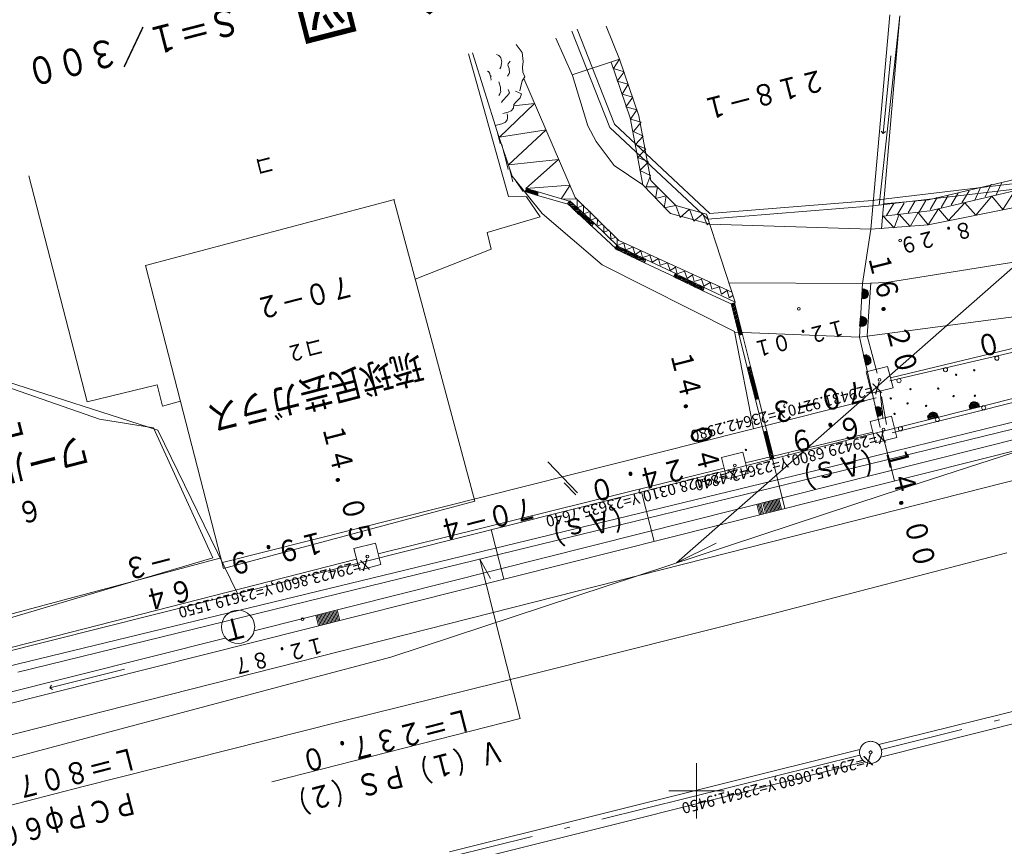
# Model space of a CAD drawing. Extents: x 23301 to 23574, y 29768 to 30006.
# Drawn here: x 23419 to 23464, y 29847 to 29885 of the extents above; entities that cross this region are included whole.
import ezdxf

# ---------------------------------------------------------------- set-up
doc = ezdxf.new("R2010")
doc.units = 0
doc.linetypes.add('long dashed dotted', pattern=[15.25, 12, -1.5, 0.25, -1.5])
for name, color, linetype, lineweight in [('\\M+5A4BD\\M+5A4CE\\M+5CBFB', 136, 'Continuous', 0), ('\\M+5BAE1\\M+5B6CF\\M+587ED', 4, 'Continuous', 0), ('道路平面図', 7, 'Continuous', 0)]:
    doc.layers.add(name, color=color, linetype=linetype, lineweight=lineweight)
doc.styles.add('\\M+5A3CD\\M+5A3D3 \\M+5A5B4\\M+5A5B7\\M+5A5C3\\M+5A5AF', font='MS Gothic.ttf')

msp = doc.modelspace()

# ---------------------------------------------------------------- linework, layer by layer
at = {"layer": '\\M+5A4BD\\M+5A4CE\\M+5CBFB', "linetype": 'Continuous', "lineweight": 13}
for q in [(23477.474, 29885.24), (23450.888, 29861.187)]:
    msp.add_line((23449.096, 29860.3), q, dxfattribs=at)
at = {"layer": '道路平面図', "linetype": 'Continuous', "lineweight": 13}
for p, q in [((23458.715, 29885.055), (23457.868, 29875.367)), ((23458.238, 29876.459), (23459.178, 29885.01)), ((23459.178, 29885.01), (23458.345, 29875.391)), ((23531.878, 29884.758), (23338.207, 29835.982)), ((23444.604, 29884.401), (23446.294, 29880.122)), ((23446.524, 29883.048), (23445.922, 29884.54)), ((23443.642, 29883.998), (23444.388, 29882.316)), ((23442.127, 29883.358), (23441.846, 29883.707)), ((23441.509, 29876.854), (23439.694, 29883.294)), ((23439.876, 29883.339), (23440.997, 29879.787)), ((23441.066, 29883.22), (23440.96, 29883.258)), ((23441.112, 29883.167), (23441.066, 29883.22)), ((23441.158, 29883.114), (23441.112, 29883.167)), ((23441.203, 29882.932), (23441.158, 29883.114)), ((23442.166, 29882.949), (23442.127, 29883.358)), ((23446.524, 29883.048), (23444.38, 29882.347)), ((23446.244, 29882.623), (23446.524, 29883.048)), ((23447.392, 29880.495), (23446.524, 29883.048)), ((23458.421, 29879.696), (23458.764, 29883.198)), ((23441.12, 29882.622), (23441.166, 29882.697)), ((23441.166, 29882.697), (23441.181, 29882.766)), ((23441.181, 29882.766), (23441.188, 29882.864)), ((23441.188, 29882.864), (23441.203, 29882.932)), ((23441.469, 29882.774), (23441.484, 29882.842)), ((23441.537, 29882.63), (23441.469, 29882.774)), ((23441.484, 29882.842), (23441.582, 29882.963)), ((23441.553, 29882.44), (23441.537, 29882.63)), ((23442.136, 29882.684), (23442.166, 29882.949)), ((23442.159, 29882.464), (23442.136, 29882.684)), ((23446.998, 29880.396), (23446.137, 29882.918)), ((23446.244, 29882.623), (23446.729, 29882.487)), ((23532.443, 29882.515), (23416.319, 29853.27)), ((23440.605, 29882.492), (23440.537, 29882.507)), ((23440.659, 29882.409), (23440.605, 29882.492)), ((23440.666, 29882.378), (23440.659, 29882.409)), ((23440.681, 29882.318), (23440.666, 29882.378)), ((23440.719, 29882.295), (23440.681, 29882.318)), ((23440.697, 29882.257), (23440.719, 29882.295)), ((23440.712, 29882.196), (23440.697, 29882.257)), ((23440.705, 29882.098), (23440.727, 29882.136)), ((23440.727, 29882.136), (23440.712, 29882.196)), ((23441.462, 29882.289), (23441.53, 29882.402)), ((23441.53, 29882.402), (23441.553, 29882.44)), ((23442.129, 29882.07), (23442.243, 29882.26)), ((23442.243, 29882.26), (23442.159, 29882.464)), ((23442.197, 29882.184), (23444.519, 29876.807)), ((23444.388, 29882.316), (23445.089, 29880.044)), ((23446.419, 29882.055), (23446.729, 29882.487)), ((23338.93, 29832.169), (23534.033, 29881.758)), ((23441.137, 29881.788), (23441.076, 29882.03)), ((23441.145, 29881.629), (23441.137, 29881.788)), ((23441.554, 29881.538), (23441.486, 29881.682)), ((23442.017, 29881.623), (23442.047, 29881.759)), ((23442.047, 29881.759), (23442.129, 29882.07)), ((23446.419, 29882.055), (23446.905, 29881.919)), ((23446.633, 29881.464), (23446.905, 29881.919)), ((23441.07, 29881.416), (23441.115, 29881.492)), ((23441.115, 29881.492), (23441.153, 29881.598)), ((23441.153, 29881.598), (23441.145, 29881.629)), ((23441.229, 29881.167), (23441.305, 29881.25)), ((23441.305, 29881.25), (23441.38, 29881.334)), ((23441.38, 29881.334), (23441.456, 29881.417)), ((23441.456, 29881.417), (23441.554, 29881.538)), ((23442.085, 29881.479), (23441.827, 29881.607)), ((23441.851, 29881.13), (23442.032, 29881.304)), ((23442.032, 29881.304), (23442.085, 29881.479)), ((23446.633, 29881.464), (23447.118, 29881.328)), ((23446.808, 29880.896), (23447.118, 29881.328)), ((23442.677, 29881.048), (23441.096, 29879.522)), ((23441.184, 29881.091), (23441.229, 29881.167)), ((23441.632, 29880.72), (23441.73, 29880.841)), ((23441.73, 29880.841), (23441.752, 29881.008)), ((23441.737, 29880.94), (23442.677, 29881.048)), ((23441.752, 29881.008), (23441.851, 29881.13)), ((23446.808, 29880.896), (23447.293, 29880.76)), ((23441.245, 29880.591), (23441.488, 29880.652)), ((23441.375, 29880.204), (23441.443, 29880.318)), ((23441.465, 29880.485), (23441.442, 29880.576)), ((23441.443, 29880.318), (23441.458, 29880.386)), ((23441.458, 29880.386), (23441.465, 29880.485)), ((23441.488, 29880.652), (23441.632, 29880.72)), ((23447.564, 29877.38), (23446.998, 29880.396)), ((23447.014, 29880.335), (23447.293, 29880.76)), ((23447.014, 29880.335), (23447.499, 29880.2)), ((23447.935, 29877.57), (23447.392, 29880.495)), ((23440.898, 29880.052), (23441.201, 29880.128)), ((23441.201, 29880.128), (23441.375, 29880.204)), ((23445.089, 29880.044), (23445.462, 29879.332)), ((23446.294, 29880.122), (23450.598, 29876.082)), ((23447.151, 29879.79), (23447.499, 29880.2)), ((23487.646, 29880.224), (23457.926, 29876.671)), ((23441.134, 29879.241), (23440.997, 29879.787)), ((23440.997, 29879.787), (23441.667, 29877.764)), ((23441.096, 29879.522), (23443.202, 29879.859)), ((23443.202, 29879.859), (23441.507, 29878.272)), ((23447.151, 29879.79), (23447.591, 29879.578)), ((23447.235, 29879.199), (23447.591, 29879.578)), ((23458.421, 29879.696), (23458.33, 29879.802)), ((23458.421, 29879.696), (23458.527, 29879.787)), ((23441.347, 29878.65), (23441.21, 29879.196)), ((23445.462, 29879.332), (23446.282, 29878.25)), ((23447.235, 29879.199), (23447.706, 29878.995)), ((23447.35, 29878.615), (23447.706, 29878.995)), ((23441.492, 29878.074), (23441.355, 29878.62)), ((23447.35, 29878.615), (23447.82, 29878.412)), ((23441.507, 29878.272), (23443.765, 29878.518)), ((23443.765, 29878.518), (23442.29, 29877.212)), ((23446.282, 29878.25), (23447.564, 29877.38)), ((23447.434, 29878.024), (23447.82, 29878.412)), ((23422.479, 29867.582), (23419.846, 29877.779)), ((23441.698, 29877.514), (23441.56, 29878.059)), ((23443.027, 29876.076), (23441.667, 29877.764)), ((23447.434, 29878.024), (23447.912, 29877.79)), ((23447.716, 29877.29), (23447.912, 29877.79)), ((23460.465, 29876.698), (23464.663, 29877.691)), ((23442.17, 29877.072), (23441.847, 29877.533)), ((23442.29, 29877.212), (23444.283, 29877.359)), ((23442.32, 29877.22), (23442.29, 29877.212)), ((23442.843, 29877.061), (23442.29, 29877.212)), ((23444.283, 29877.359), (23443.89, 29876.745)), ((23448.825, 29876.086), (23447.564, 29877.38)), ((23447.716, 29877.29), (23448.231, 29877.291)), ((23449.059, 29876.436), (23447.935, 29877.57)), ((23448.141, 29876.752), (23448.231, 29877.291)), ((23462.554, 29876.684), (23462.818, 29877.25)), ((23463.031, 29876.836), (23463.295, 29877.403)), ((23463.501, 29876.89), (23463.765, 29877.457)), ((23441.509, 29876.854), (23442.32, 29876.833)), ((23442.396, 29877.174), (23442.252, 29877.106)), ((23442.426, 29877.182), (23442.259, 29877.076)), ((23442.259, 29877.076), (23442.821, 29876.895)), ((23442.358, 29877.197), (23442.274, 29877.144)), ((23442.464, 29877.159), (23442.297, 29877.053)), ((23442.32, 29876.833), (23442.936, 29875.925)), ((23442.494, 29877.167), (23442.335, 29877.03)), ((23442.532, 29877.144), (23442.366, 29877.038)), ((23442.6, 29877.129), (23442.404, 29877.015)), ((23442.57, 29877.122), (23442.404, 29877.015)), ((23442.638, 29877.106), (23442.472, 29877)), ((23442.669, 29877.114), (23442.51, 29876.977)), ((23442.737, 29877.099), (23442.54, 29876.985)), ((23442.775, 29877.076), (23442.578, 29876.962)), ((23442.775, 29877.076), (23442.608, 29876.97)), ((23442.813, 29877.054), (23442.646, 29876.947)), ((23442.843, 29877.061), (23442.684, 29876.925)), ((23442.828, 29876.993), (23442.714, 29876.932)), ((23442.836, 29876.963), (23442.752, 29876.91)), ((23442.813, 29876.925), (23442.783, 29876.917)), ((23442.843, 29877.061), (23442.821, 29876.895)), ((23442.821, 29876.895), (23442.843, 29877.061)), ((23442.821, 29876.895), (23444.246, 29876.48)), ((23444.307, 29876.624), (23442.843, 29877.061)), ((23444.519, 29876.807), (23446.492, 29874.855)), ((23448.141, 29876.752), (23448.626, 29876.874)), ((23448.536, 29876.336), (23448.626, 29876.874)), ((23467.392, 29876.96), (23460.46, 29875.569)), ((23460.527, 29876.198), (23464.724, 29877.19)), ((23460.54, 29876.263), (23460.861, 29876.8)), ((23461.033, 29876.355), (23461.353, 29876.892)), ((23461.487, 29876.47), (23461.808, 29877.006)), ((23461.98, 29876.561), (23462.301, 29877.098)), ((23462.604, 29876.012), (23463.322, 29876.87)), ((23463.831, 29876.257), (23463.322, 29876.87)), ((23463.831, 29876.257), (23464.36, 29877.099)), ((23436.356, 29876.717), (23425.121, 29873.726)), ((23439.98, 29863.095), (23436.326, 29876.709)), ((23443.89, 29876.745), (23444.602, 29876.731)), ((23444.269, 29876.647), (23444.17, 29876.526)), ((23444.17, 29876.526), (23445.264, 29875.512)), ((23444.193, 29876.563), (23444.36, 29876.541)), ((23444.208, 29876.503), (23444.398, 29876.518)), ((23444.216, 29876.473), (23444.436, 29876.496)), ((23444.223, 29876.571), (23444.352, 29876.571)), ((23444.246, 29876.48), (23444.307, 29876.624)), ((23444.246, 29876.609), (23444.307, 29876.624)), ((23444.246, 29876.609), (23444.314, 29876.594)), ((23444.254, 29876.45), (23444.443, 29876.465)), ((23444.254, 29876.45), (23444.481, 29876.443)), ((23445.354, 29875.664), (23444.269, 29876.647)), ((23444.299, 29876.397), (23444.489, 29876.412)), ((23444.337, 29876.374), (23444.527, 29876.39)), ((23444.345, 29876.344), (23444.565, 29876.367)), ((23444.383, 29876.321), (23444.603, 29876.344)), ((23444.602, 29876.731), (23444.603, 29876.344)), ((23444.603, 29876.344), (23444.898, 29876.451)), ((23444.898, 29876.451), (23444.899, 29876.064)), ((23448.536, 29876.336), (23449.059, 29876.436)), ((23449.059, 29876.436), (23450.447, 29876.044)), ((23449.257, 29875.905), (23449.059, 29876.436)), ((23457.926, 29876.671), (23450.598, 29876.082)), ((23458.45, 29876.512), (23460.465, 29876.698)), ((23458.578, 29875.995), (23458.898, 29876.531)), ((23459.055, 29876.018), (23459.376, 29876.555)), ((23459.548, 29876.11), (23459.868, 29876.646)), ((23460.025, 29876.133), (23460.346, 29876.67)), ((23461.377, 29875.767), (23462.11, 29876.564)), ((23462.604, 29876.012), (23462.11, 29876.564)), ((23440.535, 29875.223), (23442.936, 29875.925)), ((23443.027, 29876.076), (23445.736, 29873.762)), ((23444.391, 29876.291), (23444.61, 29876.314)), ((23444.428, 29876.268), (23444.648, 29876.291)), ((23444.466, 29876.246), (23444.656, 29876.261)), ((23444.474, 29876.215), (23444.701, 29876.208)), ((23444.732, 29876.216), (23444.512, 29876.193)), ((23444.739, 29876.185), (23444.52, 29876.162)), ((23444.777, 29876.163), (23444.558, 29876.14)), ((23444.785, 29876.133), (23444.595, 29876.117)), ((23444.831, 29876.08), (23444.603, 29876.087)), ((23444.868, 29876.057), (23444.641, 29876.064)), ((23444.868, 29876.057), (23444.649, 29876.034)), ((23444.906, 29876.034), (23444.717, 29876.019)), ((23444.944, 29876.012), (23444.725, 29875.988)), ((23444.99, 29875.959), (23444.793, 29875.973)), ((23445.028, 29875.936), (23444.8, 29875.943)), ((23445.066, 29875.913), (23444.838, 29875.92)), ((23445.066, 29875.913), (23444.884, 29875.867)), ((23445.104, 29875.891), (23444.884, 29875.867)), ((23444.899, 29876.064), (23445.194, 29876.171)), ((23445.194, 29876.171), (23445.195, 29875.785)), ((23445.195, 29875.785), (23445.49, 29875.891)), ((23450.592, 29875.597), (23448.825, 29876.086)), ((23449.257, 29875.905), (23449.681, 29876.27)), ((23449.879, 29875.74), (23449.681, 29876.27)), ((23449.879, 29875.74), (23450.28, 29876.066)), ((23450.47, 29875.566), (23450.28, 29876.066)), ((23451.735, 29872.082), (23450.447, 29876.044)), ((23458.428, 29875.959), (23460.527, 29876.198)), ((23458.428, 29875.959), (23458.914, 29875.437)), ((23458.569, 29872.966), (23479.543, 29876.314)), ((23458.914, 29875.437), (23459.148, 29876.044)), ((23459.641, 29875.491), (23459.148, 29876.044)), ((23459.641, 29875.491), (23459.996, 29876.129)), ((23459.996, 29876.129), (23460.46, 29875.569)), ((23460.46, 29875.569), (23460.921, 29876.297)), ((23461.377, 29875.767), (23460.921, 29876.297)), ((23445.149, 29875.838), (23444.922, 29875.845)), ((23445.157, 29875.807), (23444.93, 29875.814)), ((23445.195, 29875.785), (23444.967, 29875.792)), ((23445.195, 29875.785), (23445.013, 29875.739)), ((23445.233, 29875.762), (23445.021, 29875.708)), ((23445.278, 29875.709), (23445.051, 29875.716)), ((23445.286, 29875.679), (23445.059, 29875.686)), ((23445.324, 29875.656), (23445.097, 29875.663)), ((23445.332, 29875.626), (23445.142, 29875.61)), ((23445.354, 29875.664), (23445.15, 29875.58)), ((23445.316, 29875.557), (23445.188, 29875.557)), ((23445.286, 29875.55), (23445.218, 29875.565)), ((23445.264, 29875.512), (23445.226, 29875.535)), ((23445.354, 29875.664), (23445.264, 29875.512)), ((23445.264, 29875.512), (23445.354, 29875.664)), ((23445.264, 29875.512), (23446.357, 29874.498)), ((23446.463, 29874.589), (23445.354, 29875.664)), ((23445.491, 29875.505), (23445.536, 29875.838)), ((23445.491, 29875.505), (23445.756, 29875.604)), ((23445.817, 29875.232), (23445.802, 29875.551)), ((23450.47, 29875.566), (23450.576, 29875.658)), ((23450.592, 29875.597), (23457.868, 29875.367)), ((23457.868, 29875.367), (23460.46, 29875.569)), ((23440.725, 29874.466), (23440.535, 29875.223)), ((23445.817, 29875.232), (23446.052, 29875.324)), ((23446.121, 29874.922), (23446.113, 29875.21)), ((23446.121, 29874.922), (23446.356, 29875.014)), ((23457.868, 29875.367), (23457.486, 29872.918)), ((23446.387, 29874.635), (23446.326, 29874.49)), ((23446.341, 29874.559), (23446.463, 29874.589)), ((23446.349, 29874.528), (23446.501, 29874.567)), ((23446.357, 29874.498), (23446.463, 29874.589)), ((23446.364, 29874.468), (23446.531, 29874.574)), ((23446.372, 29874.566), (23446.455, 29874.62)), ((23447.707, 29874), (23446.387, 29874.635)), ((23446.394, 29874.604), (23446.425, 29874.612)), ((23446.417, 29874.642), (23446.409, 29874.93)), ((23446.417, 29874.642), (23446.712, 29874.749)), ((23446.492, 29874.855), (23451.59, 29872.529)), ((23446.712, 29874.749), (23446.789, 29874.446)), ((23446.789, 29874.446), (23447.115, 29874.56)), ((23447.115, 29874.56), (23447.229, 29874.234)), ((23437.294, 29873.118), (23440.725, 29874.466)), ((23446.326, 29874.49), (23447.646, 29873.856)), ((23446.395, 29874.475), (23446.607, 29874.529)), ((23446.402, 29874.445), (23446.607, 29874.529)), ((23446.44, 29874.422), (23446.645, 29874.506)), ((23446.508, 29874.407), (23446.713, 29874.491)), ((23446.508, 29874.407), (23446.683, 29874.484)), ((23446.546, 29874.385), (23446.751, 29874.468)), ((23446.584, 29874.362), (23446.789, 29874.446)), ((23446.615, 29874.37), (23446.827, 29874.423)), ((23446.66, 29874.317), (23446.857, 29874.431)), ((23446.69, 29874.324), (23446.865, 29874.4)), ((23446.728, 29874.302), (23446.933, 29874.385)), ((23446.971, 29874.363), (23446.766, 29874.279)), ((23446.971, 29874.363), (23446.766, 29874.279)), ((23447.009, 29874.34), (23446.835, 29874.264)), ((23447.047, 29874.317), (23446.873, 29874.241)), ((23447.085, 29874.295), (23446.88, 29874.211)), ((23447.123, 29874.272), (23446.91, 29874.219)), ((23447.153, 29874.28), (23446.948, 29874.196)), ((23447.191, 29874.257), (23447.017, 29874.181)), ((23447.229, 29874.234), (23447.024, 29874.151)), ((23447.267, 29874.212), (23447.062, 29874.128)), ((23447.297, 29874.219), (23447.093, 29874.136)), ((23447.335, 29874.197), (23447.13, 29874.113)), ((23447.343, 29874.166), (23447.168, 29874.09)), ((23447.373, 29874.174), (23447.206, 29874.068)), ((23447.229, 29874.234), (23447.479, 29874.394)), ((23447.449, 29874.129), (23447.237, 29874.075)), ((23447.479, 29874.136), (23447.244, 29874.045)), ((23447.487, 29874.106), (23447.282, 29874.022)), ((23447.479, 29874.394), (23447.555, 29874.091)), ((23447.555, 29874.091), (23447.881, 29874.205)), ((23447.881, 29874.205), (23447.995, 29873.879)), ((23457.354, 29870.5), (23486.512, 29874.363)), ((23458.721, 29868.524), (23483.927, 29874.389)), ((23428.631, 29860.044), (23425.121, 29873.726)), ((23445.736, 29873.762), (23451.714, 29870.756)), ((23447.525, 29874.083), (23447.35, 29874.007)), ((23447.555, 29874.091), (23447.388, 29873.985)), ((23447.593, 29874.068), (23447.388, 29873.985)), ((23447.631, 29874.046), (23447.426, 29873.962)), ((23447.669, 29874.023), (23447.457, 29873.969)), ((23447.699, 29874.031), (23447.502, 29873.917)), ((23447.707, 29874), (23447.532, 29873.924)), ((23447.692, 29873.932), (23447.57, 29873.901)), ((23447.692, 29873.932), (23447.608, 29873.879)), ((23447.669, 29873.894), (23447.608, 29873.879)), ((23447.707, 29874), (23447.646, 29873.856)), ((23447.646, 29873.856), (23447.707, 29874)), ((23447.646, 29873.856), (23449.034, 29873.207)), ((23449.095, 29873.351), (23447.707, 29874)), ((23447.995, 29873.879), (23448.275, 29874.047)), ((23448.275, 29874.047), (23448.351, 29873.744)), ((23448.351, 29873.744), (23448.677, 29873.858)), ((23448.677, 29873.858), (23448.799, 29873.502)), ((23448.799, 29873.502), (23449.049, 29873.662)), ((23449.049, 29873.662), (23449.125, 29873.358)), ((23449.027, 29873.366), (23448.966, 29873.222)), ((23448.966, 29873.222), (23450.286, 29872.587)), ((23448.981, 29873.29), (23449.102, 29873.321)), ((23448.989, 29873.26), (23449.14, 29873.298)), ((23449.004, 29873.199), (23449.171, 29873.306)), ((23449.012, 29873.298), (23449.095, 29873.351)), ((23450.346, 29872.732), (23449.027, 29873.366)), ((23449.034, 29873.207), (23449.095, 29873.351)), ((23449.034, 29873.336), (23449.064, 29873.343)), ((23449.034, 29873.207), (23449.247, 29873.26)), ((23449.042, 29873.176), (23449.247, 29873.26)), ((23449.08, 29873.154), (23449.284, 29873.237)), ((23449.125, 29873.358), (23449.451, 29873.473)), ((23449.148, 29873.139), (23449.353, 29873.222)), ((23449.148, 29873.139), (23449.322, 29873.215)), ((23449.451, 29873.473), (23449.565, 29873.147)), ((23449.565, 29873.147), (23449.815, 29873.307)), ((23449.815, 29873.307), (23449.891, 29873.004)), ((23487.256, 29873.326), (23458.831, 29866.168)), ((23449.186, 29873.116), (23449.391, 29873.2)), ((23449.224, 29873.093), (23449.429, 29873.177)), ((23449.254, 29873.101), (23449.467, 29873.154)), ((23449.3, 29873.048), (23449.497, 29873.162)), ((23449.33, 29873.056), (23449.504, 29873.132)), ((23449.368, 29873.033), (23449.573, 29873.117)), ((23449.611, 29873.094), (23449.406, 29873.01)), ((23449.611, 29873.094), (23449.406, 29873.01)), ((23449.649, 29873.071), (23449.474, 29872.995)), ((23449.686, 29873.049), (23449.512, 29872.973)), ((23449.724, 29873.026), (23449.52, 29872.942)), ((23449.762, 29873.003), (23449.55, 29872.95)), ((23449.793, 29873.011), (23449.588, 29872.927)), ((23449.831, 29872.988), (23449.656, 29872.912)), ((23449.869, 29872.966), (23449.664, 29872.882)), ((23449.906, 29872.943), (23449.702, 29872.859)), ((23449.937, 29872.951), (23449.732, 29872.867)), ((23449.975, 29872.928), (23449.77, 29872.844)), ((23449.982, 29872.898), (23449.808, 29872.822)), ((23450.013, 29872.905), (23449.846, 29872.799)), ((23450.089, 29872.86), (23449.876, 29872.806)), ((23450.119, 29872.868), (23449.884, 29872.776)), ((23449.891, 29873.004), (23450.217, 29873.118)), ((23450.126, 29872.837), (23449.922, 29872.754)), ((23450.164, 29872.815), (23449.99, 29872.738)), ((23450.195, 29872.822), (23450.028, 29872.716)), ((23450.233, 29872.8), (23450.028, 29872.716)), ((23450.271, 29872.777), (23450.066, 29872.693)), ((23450.339, 29872.762), (23450.142, 29872.648)), ((23450.217, 29873.118), (23450.331, 29872.792)), ((23450.331, 29872.792), (23450.611, 29872.959)), ((23450.611, 29872.959), (23450.688, 29872.656)), ((23450.688, 29872.656), (23451.013, 29872.771)), ((23451.013, 29872.771), (23451.128, 29872.445)), ((23457.486, 29872.918), (23451.453, 29872.946)), ((23457.486, 29872.918), (23457.354, 29870.5)), ((23457.486, 29872.918), (23458.569, 29872.966)), ((23457.865, 29872.949), (23457.694, 29870.554)), ((23450.309, 29872.754), (23450.096, 29872.701)), ((23450.346, 29872.732), (23450.172, 29872.655)), ((23450.331, 29872.663), (23450.21, 29872.633)), ((23450.331, 29872.663), (23450.248, 29872.61)), ((23450.309, 29872.625), (23450.248, 29872.61)), ((23450.346, 29872.732), (23450.286, 29872.587)), ((23450.286, 29872.587), (23450.346, 29872.732)), ((23450.286, 29872.587), (23451.674, 29871.938)), ((23451.735, 29872.082), (23450.346, 29872.732)), ((23451.128, 29872.445), (23451.377, 29872.604)), ((23451.377, 29872.604), (23451.461, 29872.271)), ((23451.461, 29872.271), (23451.628, 29872.378)), ((23457.464, 29872.236), (23457.479, 29872.691)), ((23457.494, 29872.244), (23457.509, 29872.699)), ((23457.516, 29872.668), (23457.525, 29872.251)), ((23457.547, 29872.676), (23457.532, 29872.221)), ((23457.577, 29872.683), (23457.563, 29872.229)), ((23457.615, 29872.661), (23457.593, 29872.236)), ((23457.615, 29872.661), (23457.623, 29872.244)), ((23457.653, 29872.638), (23457.654, 29872.252)), ((23457.661, 29872.608), (23457.676, 29872.29)), ((23457.699, 29872.585), (23457.707, 29872.297)), ((23457.736, 29872.562), (23457.722, 29872.365)), ((23451.712, 29872.044), (23451.56, 29872.006)), ((23451.56, 29872.006), (23451.919, 29870.582)), ((23451.568, 29871.976), (23451.75, 29871.893)), ((23451.576, 29871.945), (23451.765, 29871.832)), ((23451.583, 29871.915), (23451.773, 29871.802)), ((23451.591, 29872.014), (23451.742, 29871.923)), ((23451.591, 29871.885), (23451.781, 29871.771)), ((23451.621, 29872.021), (23451.735, 29871.953)), ((23451.651, 29872.029), (23451.727, 29871.984)), ((23451.674, 29871.938), (23451.735, 29872.082)), ((23451.682, 29872.037), (23451.72, 29872.014)), ((23452.071, 29870.62), (23451.712, 29872.044)), ((23458.751, 29868.661), (23473.335, 29872.173)), ((23451.606, 29871.824), (23451.788, 29871.741)), ((23451.614, 29871.794), (23451.796, 29871.711)), ((23451.621, 29871.764), (23451.811, 29871.65)), ((23451.629, 29871.733), (23451.819, 29871.62)), ((23451.637, 29871.703), (23451.826, 29871.59)), ((23451.652, 29871.642), (23451.834, 29871.559)), ((23451.66, 29871.612), (23451.842, 29871.529)), ((23451.667, 29871.582), (23451.857, 29871.468)), ((23451.865, 29871.438), (23451.675, 29871.551)), ((23451.872, 29871.408), (23451.682, 29871.521)), ((23451.88, 29871.378), (23451.698, 29871.461)), ((23451.887, 29871.347), (23451.705, 29871.43)), ((23457.36, 29870.985), (23457.405, 29871.448)), ((23457.421, 29871.001), (23457.435, 29871.455)), ((23457.473, 29871.433), (23457.459, 29870.978)), ((23457.503, 29871.44), (23457.489, 29870.986)), ((23451.903, 29871.287), (23451.713, 29871.4)), ((23451.91, 29871.256), (23451.721, 29871.37)), ((23451.918, 29871.226), (23451.728, 29871.339)), ((23451.926, 29871.196), (23451.744, 29871.279)), ((23451.933, 29871.165), (23451.751, 29871.248)), ((23451.948, 29871.105), (23451.759, 29871.218)), ((23451.956, 29871.074), (23451.766, 29871.188)), ((23451.964, 29871.044), (23451.774, 29871.158)), ((23451.971, 29871.014), (23451.789, 29871.097)), ((23451.979, 29870.984), (23451.797, 29871.067)), ((23451.994, 29870.923), (23451.805, 29871.036)), ((23452.002, 29870.893), (23451.812, 29871.006)), ((23457.443, 29871.425), (23457.451, 29871.008)), ((23457.541, 29871.418), (23457.519, 29870.993)), ((23457.541, 29871.418), (23457.55, 29871.001)), ((23457.579, 29871.395), (23457.58, 29871.008)), ((23457.587, 29871.365), (23457.603, 29871.046)), ((23457.625, 29871.342), (23457.633, 29871.054)), ((23457.663, 29871.319), (23457.648, 29871.122)), ((23452.563, 29866.361), (23451.714, 29870.756)), ((23457.354, 29870.5), (23451.722, 29870.725)), ((23452.01, 29870.862), (23451.82, 29870.976)), ((23452.017, 29870.832), (23451.835, 29870.915)), ((23452.025, 29870.802), (23451.843, 29870.885)), ((23452.04, 29870.741), (23451.85, 29870.854)), ((23452.048, 29870.711), (23451.858, 29870.824)), ((23452.055, 29870.681), (23451.866, 29870.794)), ((23452.063, 29870.65), (23451.881, 29870.733)), ((23452.071, 29870.62), (23451.889, 29870.703)), ((23452.01, 29870.605), (23451.896, 29870.673)), ((23451.98, 29870.597), (23451.904, 29870.642)), ((23451.949, 29870.589), (23451.911, 29870.612)), ((23452.071, 29870.62), (23451.919, 29870.582)), ((23451.919, 29870.582), (23452.071, 29870.62)), ((23451.919, 29870.582), (23452.285, 29869.127)), ((23452.437, 29869.165), (23452.071, 29870.62)), ((23457.694, 29870.554), (23458.152, 29868.865)), ((23457.354, 29870.5), (23458.285, 29866.417)), ((23457.644, 29869.22), (23457.529, 29869.674)), ((23457.674, 29869.228), (23457.56, 29869.682)), ((23457.56, 29869.682), (23457.704, 29869.235)), ((23457.59, 29869.69), (23457.704, 29869.235)), ((23457.62, 29869.697), (23457.735, 29869.243)), ((23457.65, 29869.705), (23457.765, 29869.25)), ((23457.681, 29869.713), (23457.788, 29869.288)), ((23457.688, 29869.682), (23457.848, 29869.304)), ((23457.757, 29869.667), (23457.841, 29869.334)), ((23415.435, 29869.45), (23423.034, 29866.787)), ((23457.795, 29869.645), (23457.871, 29869.342)), ((23457.84, 29869.592), (23457.886, 29869.41)), ((23416.837, 29869.126), (23425.672, 29866.292)), ((23452.437, 29869.165), (23452.285, 29869.127)), ((23452.285, 29869.127), (23452.437, 29869.165)), ((23452.285, 29869.127), (23452.652, 29867.673)), ((23452.293, 29869.097), (23452.475, 29869.014)), ((23452.301, 29869.067), (23452.49, 29868.953)), ((23452.308, 29869.036), (23452.498, 29868.923)), ((23452.316, 29869.135), (23452.467, 29869.044)), ((23452.316, 29869.006), (23452.506, 29868.893)), ((23452.331, 29868.945), (23452.513, 29868.862)), ((23452.339, 29868.915), (23452.521, 29868.832)), ((23452.346, 29869.142), (23452.46, 29869.074)), ((23452.346, 29868.885), (23452.536, 29868.771)), ((23452.354, 29868.854), (23452.544, 29868.741)), ((23452.362, 29868.824), (23452.551, 29868.711)), ((23452.376, 29869.15), (23452.452, 29869.105)), ((23452.377, 29868.764), (23452.559, 29868.68)), ((23452.407, 29869.158), (23452.445, 29869.135)), ((23452.803, 29867.711), (23452.437, 29869.165)), ((23455.441, 29864.487), (23474.181, 29869.091)), ((23458.622, 29869.176), (23457.652, 29868.932)), ((23457.652, 29868.932), (23457.896, 29867.962)), ((23458.866, 29868.206), (23458.622, 29869.176)), ((23422.479, 29867.582), (23425.638, 29868.346)), ((23425.638, 29868.346), (23425.882, 29867.376)), ((23452.385, 29868.733), (23452.567, 29868.65)), ((23452.392, 29868.703), (23452.582, 29868.59)), ((23452.59, 29868.559), (23452.4, 29868.673)), ((23452.597, 29868.529), (23452.408, 29868.642)), ((23452.605, 29868.499), (23452.423, 29868.582)), ((23452.612, 29868.468), (23452.43, 29868.551)), ((23452.628, 29868.408), (23452.438, 29868.521)), ((23452.635, 29868.377), (23452.446, 29868.491)), ((23452.643, 29868.347), (23452.453, 29868.461)), ((23452.658, 29868.287), (23452.469, 29868.4)), ((23452.666, 29868.256), (23452.476, 29868.37)), ((23452.681, 29868.196), (23452.484, 29868.339)), ((23452.689, 29868.165), (23452.491, 29868.309)), ((23452.696, 29868.135), (23452.507, 29868.248)), ((23452.704, 29868.105), (23452.522, 29868.188)), ((23452.712, 29868.074), (23452.53, 29868.157)), ((23452.727, 29868.014), (23452.537, 29868.127)), ((23452.735, 29867.984), (23452.545, 29868.097)), ((23452.742, 29867.953), (23452.553, 29868.067)), ((23452.75, 29867.923), (23452.568, 29868.006)), ((23452.757, 29867.893), (23452.575, 29867.976)), ((23452.773, 29867.832), (23452.583, 29867.945)), ((23452.78, 29867.802), (23452.591, 29867.915)), ((23452.788, 29867.771), (23452.598, 29867.885)), ((23457.896, 29867.962), (23458.866, 29868.206)), ((23458.406, 29866.834), (23458.29, 29868.061)), ((23472.469, 29867.94), (23458.459, 29863.393)), ((23425.882, 29867.376), (23426.693, 29867.612)), ((23428.593, 29860.324), (23458.109, 29867.758)), ((23452.796, 29867.741), (23452.614, 29867.824)), ((23452.803, 29867.711), (23452.621, 29867.794)), ((23452.743, 29867.696), (23452.629, 29867.764)), ((23452.712, 29867.688), (23452.636, 29867.733)), ((23452.682, 29867.68), (23452.644, 29867.703)), ((23452.803, 29867.711), (23452.652, 29867.673)), ((23452.652, 29867.673), (23452.803, 29867.711)), ((23452.652, 29867.673), (23453.018, 29866.218)), ((23453.17, 29866.256), (23452.803, 29867.711)), ((23458.351, 29867.819), (23458.573, 29866.554)), ((23462.293, 29867.394), (23462.717, 29867.501)), ((23462.301, 29867.363), (23462.755, 29867.478)), ((23462.308, 29867.333), (23462.763, 29867.448)), ((23462.316, 29867.432), (23462.71, 29867.531)), ((23462.346, 29867.439), (23462.679, 29867.523)), ((23462.369, 29867.477), (23462.672, 29867.554)), ((23462.391, 29867.515), (23462.603, 29867.569)), ((23467.229, 29867.063), (23450.27, 29862.929)), ((23458.163, 29866.902), (23458.056, 29867.326)), ((23458.193, 29866.909), (23458.087, 29867.333)), ((23458.087, 29867.333), (23458.224, 29866.917)), ((23458.117, 29867.341), (23458.224, 29866.917)), ((23458.147, 29867.349), (23458.254, 29866.924)), ((23458.178, 29867.356), (23458.284, 29866.932)), ((23458.208, 29867.364), (23458.307, 29866.97)), ((23458.215, 29867.334), (23458.337, 29866.978)), ((23458.253, 29867.311), (23458.33, 29867.008)), ((23458.291, 29867.288), (23458.36, 29867.016)), ((23458.36, 29867.273), (23458.405, 29867.091)), ((23460.414, 29866.921), (23460.838, 29867.027)), ((23460.422, 29866.89), (23460.876, 29867.005)), ((23460.437, 29866.959), (23460.831, 29867.058)), ((23460.467, 29866.966), (23460.8, 29867.05)), ((23460.49, 29867.004), (23460.793, 29867.08)), ((23460.512, 29867.042), (23460.725, 29867.095)), ((23462.316, 29867.303), (23462.77, 29867.417)), ((23462.316, 29867.303), (23462.77, 29867.417)), ((23462.778, 29867.387), (23462.324, 29867.273)), ((23462.786, 29867.357), (23462.331, 29867.242)), ((23423.034, 29866.787), (23425.482, 29866.405)), ((23430.016, 29857.235), (23467.683, 29866.721)), ((23458.8, 29866.933), (23457.83, 29866.689)), ((23457.83, 29866.689), (23458.074, 29865.719)), ((23459.044, 29865.963), (23458.8, 29866.933)), ((23460.429, 29866.86), (23460.884, 29866.974)), ((23460.437, 29866.83), (23460.892, 29866.944)), ((23460.437, 29866.83), (23460.892, 29866.944)), ((23460.899, 29866.914), (23460.445, 29866.799)), ((23460.907, 29866.884), (23460.452, 29866.769)), ((23425.482, 29866.405), (23428.153, 29860.536)), ((23425.672, 29866.292), (23429.27, 29858.916)), ((23452.21, 29864.822), (23457.952, 29866.204)), ((23453.17, 29866.256), (23453.018, 29866.218)), ((23453.018, 29866.218), (23453.17, 29866.256)), ((23453.018, 29866.218), (23453.331, 29864.976)), ((23453.026, 29866.188), (23453.208, 29866.105)), ((23453.033, 29866.157), (23453.223, 29866.044)), ((23453.041, 29866.127), (23453.231, 29866.014)), ((23453.048, 29866.226), (23453.2, 29866.135)), ((23453.049, 29866.097), (23453.238, 29865.983)), ((23453.079, 29866.233), (23453.192, 29866.165)), ((23453.109, 29866.241), (23453.185, 29866.196)), ((23453.139, 29866.249), (23453.177, 29866.226)), ((23453.483, 29865.014), (23453.17, 29866.256)), ((23458.926, 29864), (23458.361, 29866.242)), ((23453.064, 29866.036), (23453.246, 29865.953)), ((23453.071, 29866.006), (23453.254, 29865.923)), ((23453.079, 29865.976), (23453.269, 29865.862)), ((23453.087, 29865.945), (23453.276, 29865.832)), ((23453.094, 29865.915), (23453.284, 29865.802)), ((23453.11, 29865.854), (23453.292, 29865.771)), ((23453.117, 29865.824), (23453.299, 29865.741)), ((23453.125, 29865.794), (23453.315, 29865.68)), ((23453.322, 29865.65), (23453.133, 29865.763)), ((23453.33, 29865.62), (23453.14, 29865.733)), ((23453.337, 29865.59), (23453.155, 29865.673)), ((23458.074, 29865.719), (23459.044, 29865.963)), ((23452.087, 29865.307), (23451.118, 29865.063)), ((23452.332, 29864.337), (23452.087, 29865.307)), ((23453.345, 29865.559), (23453.163, 29865.642)), ((23453.36, 29865.499), (23453.171, 29865.612)), ((23453.368, 29865.468), (23453.178, 29865.582)), ((23453.376, 29865.438), (23453.186, 29865.551)), ((23453.383, 29865.408), (23453.201, 29865.491)), ((23453.391, 29865.377), (23453.209, 29865.46)), ((23453.406, 29865.317), (23453.217, 29865.43)), ((23453.414, 29865.286), (23453.224, 29865.4)), ((23453.421, 29865.256), (23453.232, 29865.37)), ((23453.429, 29865.226), (23453.247, 29865.309)), ((23453.437, 29865.196), (23453.255, 29865.279)), ((23453.452, 29865.135), (23453.262, 29865.248)), ((23453.46, 29865.105), (23453.27, 29865.218)), ((23444.625, 29863.46), (23443.274, 29864.86)), ((23451.118, 29865.063), (23451.362, 29864.093)), ((23453.467, 29865.074), (23453.278, 29865.188)), ((23453.475, 29865.044), (23453.293, 29865.127)), ((23453.483, 29865.014), (23453.3, 29865.097)), ((23453.422, 29864.998), (23453.308, 29865.066)), ((23453.392, 29864.991), (23453.316, 29865.036)), ((23453.361, 29864.983), (23453.323, 29865.006)), ((23453.987, 29862.756), (23453.422, 29864.998)), ((23435.618, 29860.708), (23451.24, 29864.578)), ((23437.386, 29860.11), (23455.441, 29864.487)), ((23451.362, 29864.093), (23452.332, 29864.337)), ((23444.549, 29863.376), (23444.026, 29863.921)), ((23448.077, 29861.268), (23447.513, 29863.51)), ((23428.631, 29860.044), (23439.98, 29863.095)), ((23458.459, 29863.393), (23436.19, 29856.037)), ((23452.956, 29862.497), (23452.834, 29862.981)), ((23453.017, 29862.512), (23452.895, 29862.997)), ((23453.108, 29862.535), (23452.986, 29863.02)), ((23453.168, 29862.55), (23453.046, 29863.035)), ((23453.229, 29862.565), (23453.107, 29863.05)), ((23453.29, 29862.58), (23453.168, 29863.065)), ((23453.35, 29862.596), (23453.228, 29863.081)), ((23453.411, 29862.611), (23453.289, 29863.096)), ((23453.471, 29862.626), (23453.349, 29863.111)), ((23453.532, 29862.642), (23453.41, 29863.126)), ((23453.593, 29862.657), (23453.471, 29863.142)), ((23453.653, 29862.672), (23453.531, 29863.157)), ((23453.714, 29862.687), (23453.592, 29863.172)), ((23453.775, 29862.703), (23453.652, 29863.187)), ((23453.835, 29862.718), (23453.713, 29863.203)), ((23450.27, 29862.929), (23438.107, 29859.956)), ((23452.835, 29862.466), (23452.713, 29862.951)), ((23452.835, 29862.466), (23452.713, 29862.951)), ((23452.896, 29862.481), (23452.774, 29862.966)), ((23441.289, 29859.558), (23440.725, 29861.801)), ((23435.496, 29861.193), (23434.526, 29860.949)), ((23434.526, 29860.949), (23434.771, 29859.979)), ((23435.74, 29860.223), (23435.496, 29861.193)), ((23410.426, 29855.685), (23428.479, 29860.521)), ((23428.153, 29860.536), (23411.661, 29855.641)), ((23416.33, 29855.786), (23434.648, 29860.464)), ((23440.206, 29860.469), (23442.036, 29853.269)), ((23440.206, 29860.469), (23440.694, 29859.596)), ((23464.002, 29860.747), (23453.367, 29857.985)), ((23418.832, 29855.606), (23437.386, 29860.11)), ((23438.107, 29859.956), (23419.351, 29855.365)), ((23434.771, 29859.979), (23435.74, 29860.223)), ((23433.532, 29857.604), (23433.41, 29858.089)), ((23433.592, 29857.62), (23433.47, 29858.105)), ((23433.653, 29857.635), (23433.531, 29858.12)), ((23433.714, 29857.65), (23433.591, 29858.135)), ((23433.774, 29857.666), (23433.652, 29858.15)), ((23433.835, 29857.681), (23433.713, 29858.166)), ((23433.895, 29857.696), (23433.773, 29858.181)), ((23432.926, 29857.452), (23432.804, 29857.937)), ((23432.926, 29857.452), (23432.804, 29857.937)), ((23432.986, 29857.467), (23432.864, 29857.952)), ((23433.047, 29857.482), (23432.925, 29857.967)), ((23433.107, 29857.498), (23432.985, 29857.982)), ((23433.168, 29857.513), (23433.046, 29857.998)), ((23433.229, 29857.528), (23433.107, 29858.013)), ((23433.289, 29857.543), (23433.167, 29858.028)), ((23433.35, 29857.559), (23433.228, 29858.044)), ((23433.41, 29857.574), (23433.288, 29858.059)), ((23433.471, 29857.589), (23433.349, 29858.074)), ((23453.367, 29857.985), (23442.627, 29855.285)), ((23416.258, 29853.77), (23428.713, 29856.906)), ((23476.75, 29856.694), (23458.219, 29852.092)), ((23436.19, 29856.037), (23431.586, 29854.827)), ((23476.971, 29856.202), (23458.296, 29851.531)), ((23420.804, 29854.657), (23424.167, 29855.504)), ((23442.627, 29855.285), (23433.819, 29853.105)), ((23431.586, 29854.827), (23408.7, 29848.734)), ((23420.804, 29854.657), (23420.872, 29854.771)), ((23420.804, 29854.657), (23420.918, 29854.589)), ((23442.036, 29853.269), (23430.821, 29850.418)), ((23433.819, 29853.105), (23422.303, 29850.208)), ((23457.371, 29851.878), (23438.848, 29847.245)), ((23457.576, 29851.318), (23438.871, 29846.639)), ((23450, 29851.25), (23450, 29848.75)), ((23422.303, 29850.208), (23412.194, 29847.579)), ((23451.25, 29850), (23448.75, 29850))]:
    msp.add_line(p, q, dxfattribs=at)
at = {"layer": '道路平面図', "linetype": 'long dashed dotted', "lineweight": 13}
for p, q in [((23444.369, 29884.31), (23446.074, 29879.97)), ((23446.074, 29879.97), (23450.5, 29875.832)), ((23457.957, 29876.421), (23487.677, 29879.974)), ((23450.5, 29875.832), (23457.957, 29876.421)), ((23476.766, 29856.505), (23458.341, 29851.865)), ((23457.371, 29851.62), (23438.931, 29847.041))]:
    msp.add_line(p, q, dxfattribs=at)
at = {"layer": '道路平面図', "linetype": 'Continuous', "lineweight": 13}
for centre, radius in [((23459.188, 29874.862), 0.0625), ((23454.615, 29871.776), 0.0625), ((23463.555, 29869.548), 0.0937), ((23461.237, 29869.029), 0.0937), ((23461.715, 29868.795), 0.0312), ((23462.533, 29869.001), 0.0312), ((23458.259, 29868.569), 0.0625), ((23459.138, 29868.533), 0.0937), ((23459.654, 29868.147), 0.0312), ((23460.905, 29868.172), 0.0312), ((23462.565, 29867.849), 0.0312), ((23458.761, 29867.729), 0.0312), ((23459.526, 29867.503), 0.0312), ((23461.603, 29867.832), 0.0312), ((23458.936, 29867.032), 0.0312), ((23460.36, 29867.39), 0.0312), ((23462.96, 29867.304), 0.0937), ((23460.869, 29866.777), 0.0937), ((23458.437, 29866.326), 0.0625), ((23459.202, 29866.358), 0.0937), ((23452.224, 29865.406), 0.0312), ((23451.725, 29864.7), 0.0625), ((23435.133, 29860.586), 0.0625), ((23429.295, 29857.408), 0.75), ((23432.205, 29857.754), 0.0625)]:
    msp.add_circle(centre, radius, dxfattribs=at)
at = {"layer": '道路平面図', "linetype": 'long dashed dotted', "lineweight": 13}
for radius in [0.5, 0.0625]:
    msp.add_circle((23457.856, 29851.743), radius, dxfattribs=at)
at = {"layer": '道路平面図', "linetype": 'Continuous', "lineweight": 13}
for centre, start, end in [((23457.54, 29872.448), 255.4359, 101.0359), ((23457.466, 29871.205), 255.4359, 101.0359), ((23457.651, 29869.447), 272.0359, 117.6359), ((23462.528, 29867.356), 1.3359, 206.9359), ((23458.17, 29867.129), 272.0359, 117.6359), ((23460.68, 29866.891), 1.3359, 206.9359)]:
    msp.add_arc(centre, 0.219, start, end, dxfattribs=at)

# ---------------------------------------------------------------- texts
at = {"layer": '\\M+5BAE1\\M+5B6CF\\M+587ED', "linetype": 'Continuous', "lineweight": 13, "style": '\\M+5A3CD\\M+5A3D3 \\M+5A5B4\\M+5A5B7\\M+5A5C3\\M+5A5AF'}
for s, height, width, p in [('横\u3000断\u3000図', 2.5, 0.832, (23445.203, 29889.83)), ('Ｓ＝１／３００', 1.2497, 0.832317, (23429.224, 29885.464))]:
    msp.add_text(s, height=height, rotation=194.4306, dxfattribs=dict(at, width=width)).set_placement(p)
at = {"layer": '道路平面図', "linetype": 'Continuous', "lineweight": 13, "style": '\\M+5A3CD\\M+5A3D3 \\M+5A5B4\\M+5A5B7\\M+5A5C3\\M+5A5AF'}
for s, height, rotation, width, p in [('２１８－１', 0.9677, 194.3057, 0.858268, (23455.689, 29882.614)), ('コ', 0.72, 194.3057, 0.867725, (23430.83, 29878.7)), ('８．２９', 0.7201, 194.1057, 0.867725, (23462.379, 29875.753)), ('１６．２０', 0.9677, 284.2057, 0.858268, (23457.709, 29874.201)), ('７０－２', 0.9677, 194.3057, 0.858268, (23434.407, 29873.323)), ('１６．０', 0.9677, 194.3057, 0.858268, (23466.903, 29871.614)), ('１２．０１', 0.7201, 194.3057, 0.867725, (23456.635, 29871.31)), ('コ２', 0.7201, 194.3057, 0.867725, (23433.065, 29870.465)), ('琉球民芸ガラス', 1.2497, 194.3057, 0.832317, (23437.454, 29869.802)), ('１４．０４', 0.9677, 284.2057, 0.858268, (23448.781, 29869.806)), ('X=29431.9270,Y=23642.2980', 0.49911, 194.4306, 1, (23458.282, 29868.481)), ('７０－３', 0.9677, 194.3057, 0.858268, (23457.608, 29868.596)), ('ワイド\u3000アート', 1.2497, 194.3057, 0.832317, (23419.488, 29867.308)), ('６．９', 0.9677, 194.3057, 0.858268, (23457.368, 29866.989)), ('１４．０５', 0.9677, 284.2057, 0.858268, (23433.071, 29866.48)), ('X=29429.6800,Y=23642.4840', 0.49911, 194.4306, 1, (23458.46, 29866.238)), ('ワールド', 1.2497, 194.3057, 0.832317, (23422.385, 29866.04)), ('（Ａｓ）', 0.9677, 194.3057, 0.858268, (23458.47, 29865.558)), ('１４．００', 0.9677, 284.4057, 0.858268, (23458.501, 29865.441)), ('２４．０', 0.9677, 194.3057, 0.858268, (23449.444, 29865.058)), ('X=29428.0310,Y=23635.7640', 0.49911, 194.4306, 1, (23451.747, 29864.612)), ('６４－２', 0.9677, 194.3057, 0.858268, (23420.32, 29863.234)), ('７０－４', 0.9677, 194.3057, 0.858268, (23442.664, 29863.318)), ('（Ａｓ）', 0.9677, 194.3057, 0.858268, (23447.159, 29863)), ('１９．９', 0.9677, 194.3057, 0.858268, (23433.101, 29861.747)), ('－３', 0.9677, 194.3057, 0.858268, (23426.236, 29860.985)), ('X=29423.8600,Y=23619.1550', 0.49911, 194.4306, 1, (23435.156, 29860.498)), ('６４', 0.9677, 194.3057, 0.858268, (23427.163, 29859.607)), ('Ｔ', 0.968, 194.3057, 0.858268, (23429.553, 29857.921)), ('１２．８７', 0.7201, 194.3057, 0.867725, (23433.111, 29856.974)), ('Ｌ＝２３７．０', 0.9982, 194.4306, 0.832061, (23439.718, 29853.744)), ('Ｌ＝８０７．３ｍ', 0.9982, 194.4306, 0.832061, (23424.627, 29851.995)), ('Ｖ（１）ＰＳ（２）', 0.9982, 194.4306, 0.832061, (23441.149, 29852.34)), ('X=29415.0680,Y=23641.9450', 0.49911, 194.4306, 1, (23457.879, 29851.654)), ('ＰＣＰφ６００', 0.9982, 194.4306, 0.832061, (23424.622, 29849.984))]:
    msp.add_text(s, height=height, rotation=rotation, dxfattribs=dict(at, width=width)).set_placement(p)

doc.saveas('drawing.dxf')
